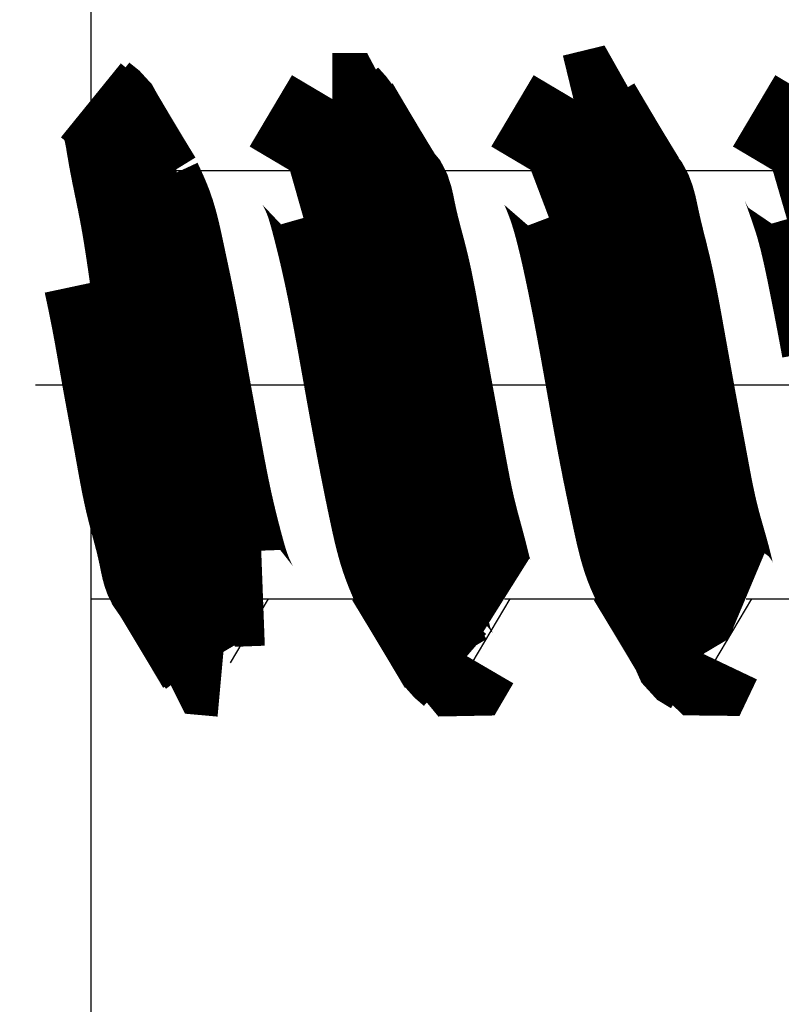
# Model space of a CAD drawing. Units: millimetres. Extents: x 0 to 840, y 0 to 1188.
# Drawn here: x 537 to 545, y 337 to 347 of the extents above; entities that cross this region are included whole.
import ezdxf

# ---------------------------------------------------------------- set-up
doc = ezdxf.new("R2010")
doc.units = ezdxf.units.MM
doc.linetypes.add('DASH_CENTER', pattern=[14, 11, -1, 1, -1])
doc.layers.add('1', color=7, linetype='Continuous')
doc.layers.add('LAYER0016', color=7, linetype='Continuous')
doc.styles.add('CONVERTER_12', font='txt.shx', dxfattribs={"width": 0.9})
doc.dimstyles.new('ME10_DIM_10', dxfattribs={"dimtxt": 14, "dimasz": 14, "dimexe": 4, "dimexo": 0, "dimgap": 4, "dimtad": 1, "dimdsep": 46, "dimtxsty": 'CONVERTER_12', "dimsah": 1, "dimcen": 0.09, "dimclrd": 2, "dimclre": 2, "dimclrt": 7, "dimadec": 0, "dimazin": 0, "dimtfac": 1, "dimtdec": 4, "dimtix": 1, "dimtmove": 0, "dimatfit": 3, "dimfxl": 1, "dimtolj": 1, "dimtzin": 0, "dimarcsym": 0})

# ---------------------------------------------------------------- blocks, each defined once
blk = doc.blocks.new('DC_GROUP_2', base_point=(463.7586293493923, 584.4339842914999))
at = {"layer": 'LAYER0016', "color": 7, "linetype": 'Continuous'}
for p, q in [((537.9285731205664, 341.9944954201931), (537.9285731205664, 358.0776167199931)), ((537.9285731205664, 328.8776141688934), (537.9285731205664, 341.9944954201931))]:
    blk.add_line(p, q, dxfattribs=at)
blk = doc.blocks.new('DC_GROUP_3', base_point=(463.7586293493923, 584.4339842914999))
at = {"layer": 'LAYER0016', "color": 7, "linetype": 'Continuous'}
for p, q in [((543.1022451111667, 346.4511198089924), (543.1307584830665, 346.4739483878923)), ((540.0379870870665, 345.7276088283927), (538.5233678707664, 345.7276088283927)), ((542.5777372756665, 345.7276088283927), (541.0633676537664, 345.7276088283927)), ((545.117396194667, 345.7276088283927), (543.6033674367663, 345.7276088283927)), ((537.9285731205664, 341.2276071593926), (538.7057673969666, 341.2276071593926)), ((539.3912804165666, 340.5547005221927), (539.7930995413662, 341.2276071593926)), ((539.733934480867, 341.2276071593926), (541.2457671799666, 341.2276071593926)), ((541.9312801995666, 340.5547005221927), (542.3330993243662, 341.2276071593926)), ((542.273906324167, 341.2276071593926), (543.7857669630666, 341.2276071593926)), ((544.4712799825666, 340.5547005221927), (544.8730991074663, 341.2276071593926)), ((544.8135969081668, 341.2276071593926), (546.3257667460666, 341.2276071593926))]:
    blk.add_line(p, q, dxfattribs=at)
at = {"layer": 'LAYER0016', "color": 7, "linetype": 'Continuous', "const_width": 1}
for points in [[(538.0155400225422, 346.475393800539), (538.0922381602068, 346.4138135837086), (538.1565386026296, 346.343850145505), (538.2018689781817, 346.2611559963045), (538.2323729473283, 346.1688076170506), (538.2533458761327, 346.0706793799493), (538.2700831306556, 345.9706456572096), (538.2871346669763, 345.8720135478727), (538.3053077438617, 345.7752418771418), (538.3242374791589, 345.6798974455498), (538.3435585842171, 345.58554674428), (538.3629057703838, 345.4917562645117), (538.3819137490091, 345.3980924974278), (538.4002177373804, 345.3041225010968), (538.4175815661929, 345.2095574408397), (538.4340672915578, 345.1144426341036), (538.4497791282483, 345.0188706357878), (538.4648212910397, 344.9229340007871), (538.4792979947051, 344.8267252839971), (538.4933134540197, 344.7303370403135), (538.5069718837567, 344.6338618246348), (538.5203774986894, 344.5373921918556), (538.5336327944806, 344.4410182719205), (538.5467994645733, 344.3447726398219), (538.5598976861438, 344.2486293083805), (538.5729457744392, 344.1525596640015), (538.5859620447018, 344.0565350930904), (538.5989648121749, 343.9605269820552), (538.6119723921047, 343.8645067172986), (538.6250030997335, 343.7684456852278), (538.6380752503064, 343.6723152722491), (538.6512071590669, 343.5760868647669), (538.6644128281623, 343.4797413668186), (538.6776820930454, 343.383313010648), (538.6909963772096, 343.2868545910126), (538.7043370956117, 343.1904189215077), (538.7176856632113, 343.0940588157248), (538.7310234949664, 342.9978270872573), (538.7443320058355, 342.9017765496985), (538.7575926107766, 342.8059600166409), (538.7707867247473, 342.7104303016779), (538.7838957736658, 342.6152401986476), (538.7969307003068, 342.5203892950306), (538.8099961778189, 342.4257082222596), (538.8232154417055, 342.3309941517175), (538.8367117274747, 342.2360442547899), (538.8506082706317, 342.1406557028597), (538.8650283066809, 342.0446256673106), (538.8800950711284, 341.9477513195291), (538.8959317994813, 341.8498298308962), (538.9126607269054, 341.7506614813876), (538.9302765492084, 341.650442884564), (538.9485226873021, 341.5501515006129), (538.9671131870164, 341.4508560739462), (538.9857620941821, 341.3536253489713), (539.00418345463, 341.2595280701019), (539.0220913141911, 341.1696329817453), (539.0391997388433, 341.0850087824795), (539.0558756923465, 341.0052388936222), (539.0748562390463, 340.9245149943101), (539.0994160850378, 340.8358056823929), (539.1328299364159, 340.7320795557191), (539.1783404771559, 340.6067166677351), (539.2362214228324, 340.4912456641343), (539.3014096507331, 340.4853356168699)], [(540.4684499689838, 346.4775395677509), (540.4614937146625, 346.4658240251458), (540.4545374665877, 346.4541084788355), (540.4475812310038, 346.4423929251136), (540.4406250141565, 346.4306773602768), (540.433668822292, 346.4189617806171), (540.4267126616551, 346.4072461824301), (540.419756538492, 346.3955305620095), (540.4128004590475, 346.3838149156529), (540.4058444295688, 346.3720992396504), (540.3988884562996, 346.3603835303004), (540.3919325454863, 346.3486677838957), (540.3849767033753, 346.3369519967312), (540.3780209362112, 346.3252361651005), (540.3710652502396, 346.3135202852993), (540.3641096517067, 346.3018043536215), (540.3571541468573, 346.2900883663626), (540.3501987419377, 346.2783723198165), (540.3432434431934, 346.266656210277), (540.3362882568699, 346.2549400340397), (540.3293331892128, 346.2432237873984), (540.3223782464675, 346.2315074666487), (540.3154234348794, 346.2197910680845), (540.3084687606952, 346.2080745880005), (540.3015142301592, 346.1963580226905), (540.2945598495171, 346.1846413684509), (540.2876056250161, 346.1729246215739), (540.2806515629, 346.161207778355), (540.273697669415, 346.1494908350899), (540.2667439508068, 346.1377737880705), (540.2597904133208, 346.1260566335943), (540.2528370632026, 346.1143393679552), (540.2458839066976, 346.1026219874459), (540.2389309500522, 346.0909044883631), (540.231978199512, 346.0791868669987), (540.2250256613215, 346.0674691196512), (540.2180733417272, 346.0557512426105), (540.2111212469745, 346.0440332321762), (540.204169383308, 346.0323150846373), (540.197217756494, 346.0205967965796), (540.1902663641458, 346.0088783694139), (540.183315197085, 345.997159808587), (540.1763642459255, 345.9854411196686), (540.1694135012795, 345.9737223082286), (540.1624629537591, 345.9620033798349), (540.1555125939794, 345.9502843400571), (540.1485624125517, 345.9385651944633), (540.1416124000898, 345.9268459486259), (540.1346625472061, 345.915126608111), (540.1277128445145, 345.9034071784884), (540.1207632826272, 345.8916876653286), (540.1138138521583, 345.8799680741997), (540.1068645437199, 345.8682484106714), (540.0999153479252, 345.8565286803125), (540.0929662553872, 345.8448088886928), (540.0860172567191, 345.8330890413811), (540.079068342533, 345.8213691439453), (540.0721195034439, 345.809649201957), (540.0651707300631, 345.7979292209841), (540.0582220130036, 345.7862092065955), (540.0512733428795, 345.7744891643617), (540.044324710304, 345.7627690998509), (540.037376105889, 345.7510490186317), (540.0304275202479, 345.7393289262748), (540.0234789439937, 345.7276088283491)], [(540.5732759126922, 346.477554468913), (540.6403075898552, 346.4033963362519), (540.6992647192019, 346.3248011338276), (540.7440491775815, 346.2384464762929), (540.7764039369213, 346.1454322801694), (540.800016223785, 346.0479550028124), (540.818573264738, 345.9482111015716), (540.8357242675174, 345.8483734388258), (540.8535211592389, 345.7496235838792), (540.8718691611393, 345.6518108325283), (540.8905225711942, 345.5546908156377), (540.9092356873789, 345.4580191640673), (540.9277628076679, 345.3615515086815), (540.9458582300367, 345.265043480342), (540.9632824275423, 345.1682564007399), (540.979948646238, 345.0710923840563), (540.9959291250152, 344.9736000690366), (541.0113035224358, 344.8758349322454), (541.0261514970643, 344.7778524502494), (541.0405527074645, 344.6797080996123), (541.0545868121999, 344.5814573569016), (541.0683334698333, 344.4831556986803), (541.0818723389284, 344.3848586015149), (541.0952786564885, 344.2866160810611), (541.1085931113857, 344.188435483826), (541.1218401446504, 344.0903040891938), (541.1350441028162, 343.9922090598432), (541.1482293324179, 343.8941375584484), (541.1614201799894, 343.7960767476873), (541.1746409920643, 343.6980137902367), (541.1879161151774, 343.5999358487718), (541.2012698958633, 343.5018300859695), (541.2147264513042, 343.4036838110726), (541.2282913824029, 343.3054961660803), (541.2419384591476, 343.2072866344145), (541.2556383116853, 343.1090767060016), (541.2693615701601, 343.0108878707681), (541.283078864717, 342.9127416186386), (541.2967608255021, 342.8146594395414), (541.3103780826605, 342.7166628234029), (541.3239012663371, 342.6187732601477), (541.337301006678, 342.5210122397032), (541.3505635959864, 342.423394355131), (541.3638089928481, 342.3258753392558), (541.3772248713876, 342.2283811062255), (541.3909994331107, 342.1308373379509), (541.4053208795249, 342.0331697163385), (541.4203774121397, 341.9353039233022), (541.4363572324619, 341.8371656407501), (541.453448541999, 341.7386805505914), (541.4718367780506, 341.6397762616164), (541.4914527883411, 341.5405578523271), (541.5117709892493, 341.4414485711179), (541.5322182994514, 341.3429047761649), (541.5522216376212, 341.2453828256414), (541.571207922435, 341.1493390777216), (541.5886040725682, 341.0552298905789), (541.6039915300798, 340.9634392764776), (541.6202718460954, 340.8727968142923), (541.6435416970317, 340.7806361653404), (541.6800272743913, 340.6842303536016), (541.7359090437749, 340.5809821006108), (541.8086593286898, 340.4929940170262), (541.8771682921679, 340.494288270985), (541.9333235213062, 340.5902397916736)], [(543.0084497520229, 346.4775395677509), (543.0014934977016, 346.4658240251458), (542.9945372496268, 346.4541084788355), (542.9875810140429, 346.4423929251136), (542.9806247971956, 346.4306773602768), (542.9736686053311, 346.4189617806171), (542.9667124446942, 346.4072461824301), (542.9597563215311, 346.3955305620095), (542.9528002420866, 346.3838149156529), (542.9458442126079, 346.3720992396504), (542.9388882393387, 346.3603835303004), (542.9319323285254, 346.3486677838957), (542.9249764864144, 346.3369519967312), (542.9180207192503, 346.3252361651005), (542.9110650332786, 346.3135202852993), (542.9041094347458, 346.3018043536215), (542.8971539298964, 346.2900883663626), (542.8901985249768, 346.2783723198165), (542.8832432262325, 346.266656210277), (542.876288039909, 346.2549400340397), (542.8693329722519, 346.2432237873984), (542.8623780295065, 346.2315074666487), (542.8554232179185, 346.2197910680845), (542.8484685437343, 346.2080745880005), (542.8415140131983, 346.1963580226905), (542.8345596325562, 346.1846413684509), (542.8276054080552, 346.1729246215739), (542.820651345939, 346.161207778355), (542.8136974524541, 346.1494908350899), (542.8067437338459, 346.1377737880705), (542.7997901963599, 346.1260566335943), (542.7928368462417, 346.1143393679552), (542.7858836897367, 346.1026219874459), (542.7789307330913, 346.0909044883631), (542.7719779825511, 346.0791868669987), (542.7650254443606, 346.0674691196512), (542.7580731247663, 346.0557512426105), (542.7511210300136, 346.0440332321762), (542.7441691663471, 346.0323150846373), (542.737217539533, 346.0205967965796), (542.7302661471849, 346.0088783694139), (542.7233149801241, 345.997159808587), (542.7163640289646, 345.9854411196686), (542.7094132843185, 345.9737223082286), (542.7024627367982, 345.9620033798349), (542.6955123770185, 345.9502843400571), (542.6885621955907, 345.9385651944633), (542.6816121831289, 345.9268459486259), (542.6746623302452, 345.915126608111), (542.6677126275536, 345.9034071784884), (542.6607630656663, 345.8916876653286), (542.6538136351974, 345.8799680741997), (542.646864326759, 345.8682484106714), (542.6399151309643, 345.8565286803125), (542.6329660384263, 345.8448088886928), (542.6260170397582, 345.8330890413811), (542.6190681255721, 345.8213691439453), (542.612119286483, 345.809649201957), (542.6051705131022, 345.7979292209841), (542.5982217960427, 345.7862092065955), (542.5912731259186, 345.7744891643617), (542.584324493343, 345.7627690998509), (542.5773758889281, 345.7510490186317), (542.570427303287, 345.7393289262748), (542.5634787270328, 345.7276088283491)], [(543.004070673277, 346.4525801227521), (543.0737821841785, 346.4695412197918), (543.126312645777, 346.376435903275), (543.1669913807991, 346.2479598249786), (543.2002179975689, 346.1356245509453), (543.2277081143739, 346.0394582452957), (543.2508784122847, 345.9537549581294), (543.2711455723702, 345.8728087395487), (543.2899247333953, 345.7909208022295), (543.308239405661, 345.7042111093344), (543.3262052085747, 345.6130159340094), (543.3438094504809, 345.5182674351138), (543.3610394397256, 345.4208977715091), (543.377882484654, 345.3218391020557), (543.3943258936106, 345.2220235856159), (543.4103569749414, 345.1223833810484), (543.425967266965, 345.0237455810886), (543.4411769819453, 344.926225061304), (543.4560182366613, 344.829641007181), (543.4705231864918, 344.7338116454559), (543.484723986815, 344.6385552028689), (543.4986527930114, 344.5436899061581), (543.5123417604582, 344.4490339820607), (543.5258230445343, 344.3544056573167), (543.5391288006185, 344.2596231586624), (543.5522908172261, 344.1645226183048), (543.5653378672841, 344.0690873498054), (543.5782972431616, 343.9733729280808), (543.5911962269893, 343.8774354277659), (543.604062100897, 343.7813309234991), (543.6169221470163, 343.685115489918), (543.6298036474764, 343.58884520166), (543.6427338844096, 343.4925761333618), (543.655740139945, 343.396364359661), (543.6688496962133, 343.3002659551951), (543.6820807766935, 343.2043203492888), (543.6954148986306, 343.1084995234071), (543.708824283276, 343.0127583775832), (543.7222811518786, 342.917051811851), (543.7357577256898, 342.8213347262429), (543.7492262259584, 342.7255620207918), (543.7626588739349, 342.6296885955301), (543.77602789087, 342.5336693504898), (543.7893054980123, 342.4374591857052), (543.8024654869978, 342.3410144276634), (543.8155679878337, 342.2443698281761), (543.8288026080372, 342.1476777497303), (543.8423695999654, 342.0511002240421), (543.8564692159771, 341.9547992828241), (543.8713017084265, 341.8589369577878), (543.8870673296733, 341.7636752806477), (543.9039663320727, 341.669176283119), (543.9221989679836, 341.5756019969115), (543.9418723423805, 341.4830130826324), (543.9625366768732, 341.3908641518021), (543.9835361372043, 341.2983855679624), (544.0042145562111, 341.2048073323624), (544.0239157667356, 341.1093594462529), (544.0419836016154, 341.0112719108813), (544.0577925986863, 340.9098018976376), (544.0735964617252, 340.8067542850306), (544.0968393759285, 340.7085268881222), (544.1355094463115, 340.6219988239957), (544.1975266569298, 340.5539932888544), (544.2810871490738, 340.5033511207523)], [(545.548449535062, 346.4775395677509), (545.5414932807407, 346.4658240251458), (545.5345370326659, 346.4541084788355), (545.527580797082, 346.4423929251136), (545.5206245802347, 346.4306773602768), (545.5136683883702, 346.4189617806171), (545.5067122277333, 346.4072461824301), (545.4997561045702, 346.3955305620095), (545.4928000251257, 346.3838149156529), (545.485843995647, 346.3720992396504), (545.4788880223778, 346.3603835303004), (545.4719321115645, 346.3486677838957), (545.4649762694535, 346.3369519967312), (545.4580205022894, 346.3252361651005), (545.4510648163177, 346.3135202852993), (545.4441092177849, 346.3018043536215), (545.4371537129355, 346.2900883663626), (545.4301983080159, 346.2783723198165), (545.4232430092716, 346.266656210277), (545.4162878229481, 346.2549400340397), (545.409332755291, 346.2432237873984), (545.4023778125456, 346.2315074666487), (545.3954230009576, 346.2197910680845), (545.3884683267734, 346.2080745880005), (545.3815137962374, 346.1963580226905), (545.3745594155953, 346.1846413684509), (545.3676051910943, 346.1729246215739), (545.3606511289781, 346.161207778355), (545.3536972354932, 346.1494908350899), (545.346743516885, 346.1377737880705), (545.339789979399, 346.1260566335943), (545.3328366292808, 346.1143393679552), (545.3258834727758, 346.1026219874459), (545.3189305161304, 346.0909044883631), (545.3119777655902, 346.0791868669987), (545.3050252273997, 346.0674691196512), (545.2980729078054, 346.0557512426105), (545.2911208130527, 346.0440332321762), (545.2841689493862, 346.0323150846373), (545.2772173225721, 346.0205967965796), (545.270265930224, 346.0088783694139), (545.2633147631632, 345.997159808587), (545.2563638120037, 345.9854411196686), (545.2494130673576, 345.9737223082286), (545.2424625198373, 345.9620033798349), (545.2355121600576, 345.9502843400571), (545.2285619786298, 345.9385651944633), (545.221611966168, 345.9268459486259), (545.2146621132842, 345.915126608111), (545.2077124105926, 345.9034071784884), (545.2007628487054, 345.8916876653286), (545.1938134182365, 345.8799680741997), (545.1868641097981, 345.8682484106714), (545.1799149140033, 345.8565286803125), (545.1729658214654, 345.8448088886928), (545.1660168227972, 345.8330890413811), (545.1590679086112, 345.8213691439453), (545.1521190695221, 345.809649201957), (545.1451702961413, 345.7979292209841), (545.1382215790818, 345.7862092065955), (545.1312729089577, 345.7744891643617), (545.1243242763821, 345.7627690998509), (545.1173756719672, 345.7510490186317), (545.1104270863261, 345.7393289262748), (545.1034785100719, 345.7276088283491)], [(545.5437333175441, 346.4433563039731), (545.6236114177145, 346.4608570398416), (545.6747456425564, 346.3856653340438), (545.7080567371568, 346.263664760819)], [(537.9242145308754, 346.4676899002018), (537.9986209481403, 346.4073943997757), (538.0604732757711, 346.3386103032119), (538.1039563322811, 346.2575098536438), (538.1332853296062, 346.1672026274448), (538.1534915735001, 346.0713626369563), (538.1696063697173, 345.973663894518), (538.1860232822837, 345.8772967328234), (538.2036039472378, 345.7827727800134), (538.2219941679368, 345.6896815456141), (538.2408386250654, 345.5976116876857), (538.2597819993061, 345.5061518642908), (538.2784689713426, 345.4148907334877), (538.2965442218583, 345.32341695334), (538.3137241448612, 345.231397145348), (538.3300279576088, 345.138827146576), (538.3455547954491, 345.0457896773744), (538.360403794175, 344.9523674585801), (538.3746740895804, 344.8586432110253), (538.388464817458, 344.7646996555479), (538.4018751136027, 344.6706195129821), (538.4150041138064, 344.5764855041618), (538.4279509498665, 344.4823803453148), (538.4407983996298, 344.388367897933), (538.453575635519, 344.2944502209396), (538.4663008635989, 344.2006167299644), (538.4789922899326, 344.1068568406356), (538.4916681205814, 344.0131599685794), (538.50434656161, 343.9195155294258), (538.5170458190805, 343.8259129388), (538.5297840990561, 343.732341612332), (538.5425796075988, 343.6387909656498), (538.5554504796673, 343.5452504159687), (538.5684024642469, 343.4517096572856), (538.5814148918253, 343.3581589739481), (538.5944636995, 343.2645887261308), (538.6075248243678, 343.170989274013), (538.6205742035236, 343.0773509777694), (538.6335877740667, 342.9836641975774), (538.646541473091, 342.8899192936126), (538.6594112376952, 342.7961066260525), (538.6721730049758, 342.7022165550745), (538.6848028141685, 342.6082394856951), (538.697319424683, 342.5141845778855), (538.7098502336758, 342.4201086856222), (538.7225396524882, 342.3260761324193), (538.7355320924607, 342.2321512417996), (538.7489719649338, 342.1383983372791), (538.7630036812498, 342.044881742376), (538.777771652748, 341.9516657806091), (538.79342029077, 341.8588147754965), (538.8100939265578, 341.7663930022175), (538.8278144535307, 341.6743908445626), (538.8462345594926, 341.5825758702488), (538.8649376172098, 341.4906738152788), (538.883506999452, 341.3984104156536), (538.9015260789884, 341.3055114073761), (538.9185782285867, 341.2117025264481), (538.9342468210143, 341.1167095088706), (538.9483701271438, 341.0204005609751), (538.9634380699763, 340.9241259783842), (538.9835141371641, 340.8301155700185), (539.0126825151456, 340.740610713988), (539.0550273903564, 340.6578527883951), (539.1122300961515, 340.5828190134)], [(538.5979966112873, 345.6044507310819), (538.5904695019317, 345.6166747317295), (538.5829439322888, 345.628899666058), (538.5754214420713, 345.6411264677438), (538.5679035709909, 345.6533560704659), (538.5603918548759, 345.6655894055496), (538.552887315127, 345.677827092368), (538.5453899492359, 345.6900691294015), (538.5378996335157, 345.7023154416468), (538.5304162442799, 345.7145659540986), (538.5229396578388, 345.7268205917555), (538.5154697505077, 345.7390792796116), (538.5080063985988, 345.7513419426643), (538.5005494784245, 345.7636085059096), (538.4930988662973, 345.775878894344), (538.4856544385302, 345.7881530329635), (538.4782160714367, 345.8004308467646), (538.470783641329, 345.8127122607441), (538.4633570245196, 345.8249971998969), (538.4559360973217, 345.8372855892205), (538.4485207360485, 345.8495773537109), (538.4411108170116, 345.8618724183637), (538.433706216525, 345.8741707081765), (538.4263068109012, 345.8864721481443), (538.4189124764525, 345.8987766632647), (538.4115230894922, 345.9110841785334), (538.4041385263336, 345.9233946189463), (538.396758663288, 345.9357079095), (538.3893833766688, 345.9480239751904), (538.3820125427901, 345.9603427410159), (538.3746460379625, 345.9726641319687), (538.3672837385002, 345.9849880730483), (538.3599255207155, 345.9973144892504), (538.3525712609216, 346.0096433055717), (538.345220835432, 346.021974447008), (538.337874120557, 346.0343078385533), (538.3305309926118, 346.0466434052089), (538.3231913279078, 346.058981071966), (538.3158550027592, 346.0713207638239), (538.3085218934775, 346.0836624057786), (538.3011918763759, 346.0960059228257), (538.2938648277677, 346.1083512399612), (538.2865406239644, 346.1206982821816), (538.27921914128, 346.1330469744846), (538.271900256027, 346.145397241866), (538.2645838445187, 346.1577490093198), (538.2572697830665, 346.1701022018444), (538.2499579479836, 346.1824567444357), (538.2426482155843, 346.1948125620904), (538.2353404621799, 346.2071695798052), (538.2280345640829, 346.2195277225749), (538.2207303976074, 346.2318869153953), (538.2134278390658, 346.244247083265), (538.2061267647705, 346.2566081511789), (538.1988270510346, 346.2689700441335), (538.1915285741698, 346.2813326871258), (538.1842312104909, 346.2936960051504), (538.1769348363096, 346.306059923206), (538.1696393279381, 346.3184243662856), (538.1623445616906, 346.3307892593887), (538.1550504138786, 346.3431545275109), (538.1477567608154, 346.3555200956464), (538.1404634788141, 346.3678858887936), (538.1331704441864, 346.3802518319483), (538.1258775332471, 346.3926178501081)], [(540.4625081309578, 346.4655441329899), (540.5276884787454, 346.4654475115196), (540.5882712020148, 346.3515707097024), (540.635829780621, 346.2296685285667), (540.670223878562, 346.1282953531029), (540.695059086438, 346.0407211865606), (540.7139591356545, 345.960045156655), (540.7305472535772, 345.8793674298997), (540.7476071605388, 345.7935183452667), (540.7653693177581, 345.7025903520209), (540.7835805568584, 345.6076726303347), (540.801987709463, 345.5098543603838), (540.8203376071951, 345.410224722342), (540.8383770816763, 345.3098728963826), (540.8558529735701, 345.2098880275628), (540.8725771463869, 345.111106642936), (540.8885823562387, 345.0135070874214), (540.9039482223561, 344.9168856396711), (540.9187543639719, 344.8210385783325), (540.9330804003157, 344.7257621820556), (540.9470059506202, 344.6308527294898), (540.9606106341162, 344.5361064992833), (540.9739740700352, 344.4413197700881), (540.987175818198, 344.3462890843623), (541.0002794473603, 344.2508819922216), (541.013311015673, 344.1551326080628), (541.0262912091503, 344.0590989010327), (541.0392407138052, 343.9628388402828), (541.05218021565, 343.8664103949589), (541.0651304006997, 343.7698715342106), (541.0781119549674, 343.6732802271865), (541.0911455644655, 343.5766944430363), (541.1042519152079, 343.4801721509068), (541.1174507470396, 343.3837693503749), (541.1307408506618, 343.2874984326102), (541.1441005094275, 343.1913291000449), (541.1575071488969, 343.0952292694976), (541.1709381946284, 342.999166857787), (541.1843710721832, 342.9031097817308), (541.1977832071188, 342.8070259581484), (541.2111520249964, 342.7108833038585), (541.2244549513744, 342.6146497356788), (541.237669411812, 342.5182931704287), (541.2507870773707, 342.4217915287011), (541.2639111228291, 342.325201033573), (541.277197241604, 342.228614788861), (541.2908014344703, 342.1321261142205), (541.304879702202, 342.0358283293101), (541.3195880455751, 341.9398147537843), (541.3350824653662, 341.8441787073036), (541.3515189623495, 341.7490135095216), (541.3690532748233, 341.6544122624439), (541.3876980449995, 341.5603494079526), (541.4070863475072, 341.4664846376556), (541.4267890301198, 341.3724260425454), (541.4463769406129, 341.2777817136168), (541.4654209267619, 341.1821597418614), (541.4834918363413, 341.0851682182749), (541.5001734086254, 340.9864242085598), (541.5167481703193, 340.8867274280394), (541.5378754341627, 340.7892284186548), (541.568613521832, 340.6973555015159), (541.6140207550015, 340.6145369977369), (541.6774998902674, 340.543128400451), (541.7520359942218, 340.478734402461)], [(541.1320154407522, 345.6141811893406), (541.1245819869646, 345.6262532676394), (541.1171503461183, 345.6383264453873), (541.1097223311535, 345.6504018220378), (541.1022997550117, 345.662480497039), (541.0948841208437, 345.6745633819721), (541.087475642652, 345.6866506066156), (541.0800741991479, 345.6987420974176), (541.0726796690442, 345.710837780822), (541.0652919310542, 345.722937583276), (541.0579108638876, 345.7350414312225), (541.0505363462598, 345.7471492511097), (541.0431682568806, 345.7592609693813), (541.0358064744632, 345.7713765124847), (541.0284508777204, 345.7834958068645), (541.0211013453645, 345.7956187789653), (541.0137577561063, 345.8077453552344), (541.0064199886592, 345.8198754621164), (540.9990879217357, 345.832009026057), (540.9917614340475, 345.8441459735016), (540.984440404307, 345.8562862308957), (540.9771247112267, 345.8684297246857), (540.9698142335183, 345.8805763813155), (540.9625088498942, 345.8927261272331), (540.955208439068, 345.9048788888815), (540.9479128797502, 345.9170345927089), (540.9406220506535, 345.929193165158), (540.9333358304912, 345.9413545326763), (540.926054097974, 345.9535186217083), (540.9187767318153, 345.9656853587005), (540.9115036107278, 345.9778546700984), (540.904234613422, 345.9900264823466), (540.8969696186114, 346.0022007218915), (540.8897085050085, 346.0143773151788), (540.8824511513249, 346.0265561886538), (540.875197436274, 346.0387372687621), (540.8679472385656, 346.0509204819475), (540.8607004369151, 346.0631057546591), (540.853456910032, 346.0752930133388), (540.8462165366309, 346.0874821844348), (540.8389791954223, 346.0996731943917), (540.8317447651198, 346.111865969656), (540.8245131244339, 346.1240604366706), (540.8172841520791, 346.1362565218844), (540.810057726766, 346.1484541517405), (540.802833727208, 346.160653252686), (540.795612032116, 346.1728537511656), (540.7883925202041, 346.1850555736248), (540.7811750701821, 346.1972586465101), (540.7739595607654, 346.2094628962661), (540.7667458706637, 346.2216682493374), (540.7595338785904, 346.2338746321723), (540.7523234632572, 346.2460819712144), (540.7451145033774, 346.2582901929111), (540.7379068776618, 346.2704992237043), (540.7307004648246, 346.2827089900441), (540.7234951435757, 346.2949194183723), (540.7162907926295, 346.3071304351363), (540.7090872906974, 346.3193419667816), (540.7018845164912, 346.3315539397538), (540.6946823487242, 346.3437662804975), (540.6874806661071, 346.3559789154599), (540.6802793473544, 346.3681917710849), (540.6730782711766, 346.3804047738188), (540.6658773162862, 346.3926178501081)], [(543.6781545022031, 345.6041974113407), (543.6706245352307, 345.6164251167313), (543.6630961062092, 345.6286537547624), (543.6555707530888, 345.640884258077), (543.6480500138196, 345.6531175593138), (543.6405354233293, 345.6653545892825), (543.6330280233806, 345.6775959797253), (543.6255278204198, 345.689841734554), (543.618034690362, 345.7020917785178), (543.6105485091211, 345.7143460363716), (543.6030691526112, 345.7266044328655), (543.5955964967452, 345.7388668927517), (543.5881304174391, 345.751133340784), (543.5806707906049, 345.7634037017117), (543.5732174921577, 345.7756779002887), (543.5657703980114, 345.787955861266), (543.55832938408, 345.8002375093959), (543.5508943262766, 345.8125227694311), (543.5434651005171, 345.8248115661229), (543.5360415827136, 345.8371038242224), (543.52862364878, 345.8493994684834), (543.5212111746314, 345.8616984236571), (543.5138040361817, 345.8740006144947), (543.5064021093449, 345.886305965749), (543.4990052700341, 345.8986144021721), (543.4916133941642, 345.9109258485144), (543.4842263576493, 345.9232402295313), (543.4768440364023, 345.9355574699714), (543.4694663063374, 345.9478774945885), (543.4620930433703, 345.9602002281338), (543.4547241234122, 345.9725255953601), (543.44735942238, 345.9848535210188), (543.4399988161849, 345.9971839298617), (543.4326421807436, 346.0095167466409), (543.4252893919684, 346.0218518961085), (543.4179403257731, 346.0341893030166), (543.4105948580727, 346.046528892118), (543.4032528647804, 346.0588705881621), (543.39591422181, 346.0712143159037), (543.3885788050766, 346.083560000093), (543.381246490494, 346.095907565483), (543.3739171539746, 346.1082569368248), (543.366590671435, 346.1206080388713), (543.3592669187865, 346.1329607963746), (543.3519457719449, 346.1453151340859), (543.3446271068233, 346.157670976758), (543.3373107993357, 346.1700282491404), (543.329996725397, 346.1823868759886), (543.3226847609203, 346.194746782053), (543.3153747818196, 346.2071078920856), (543.3080666640099, 346.2194701308374), (543.3007602834032, 346.2318334230624), (543.2934555159154, 346.2441976935118), (543.2861522374596, 346.2565628669365), (543.2788503239508, 346.2689288680897), (543.271549651301, 346.2812956217233), (543.2642500954253, 346.2936630525885), (543.2569515322384, 346.3060310854391), (543.2496538376536, 346.3183996450237), (543.2423568875847, 346.3307686560977), (543.2350605579459, 346.3431380434115), (543.227764724651, 346.355507731718), (543.2204692636142, 346.3678776457675), (543.2131740507493, 346.3802477103138), (543.2058789619705, 346.3926178501081)], [(543.207795623829, 346.356095104022), (543.2603325787886, 346.2750991710584), (543.3013917675016, 346.1887974712411), (543.3314986838532, 346.0975119721009), (543.3536576749348, 346.0027268527122), (543.3708730878398, 345.9059262921476), (543.3861492696578, 345.8085944694797), (543.401982412056, 345.7119567884804), (543.4186948543229, 345.6161316307955), (543.4360277458227, 345.5209414103613), (543.4537222298159, 345.4262085380053), (543.4715194495657, 345.3317554245571), (543.4891605483335, 345.2374044808441), (543.5063866693818, 345.142978117696), (543.5229511639382, 345.0483066327345), (543.5387900815485, 344.953338353411), (543.5539801291361, 344.8581124770092), (543.5686016327381, 344.7626705388923), (543.5827349183901, 344.6670540744256), (543.5964603121274, 344.5713046189724), (543.6098581399865, 344.4754637078979), (543.6230087280028, 344.3795728765629), (543.6359924022127, 344.2836736603333), (543.648888029421, 344.1878064724754), (543.6617435070484, 344.0919879118767), (543.6745771386113, 343.9962118207443), (543.6874060436749, 343.9004711308655), (543.7002473417988, 343.8047587740277), (543.7131181525465, 343.7090676820164), (543.7260355954804, 343.6133907866208), (543.7390167901622, 343.5177210196264), (543.752078856156, 343.4220513128205), (543.7652389130217, 343.3263745979896), (543.7785110427994, 343.2306846443291), (543.7918802085269, 343.1349832487588), (543.8053151621716, 343.0392766773878), (543.8187844807753, 342.9435712445468), (543.8322567413752, 342.8478732645674), (543.8457005210121, 342.7521890517821), (543.8590843967249, 342.6565249205198), (543.8723769455537, 342.5608871851148), (543.8855467445374, 342.4652821598968), (543.8985623753688, 342.3697161589728), (543.9114424039299, 342.2741930647046), (543.9243788550284, 342.178708320642), (543.9376013554493, 342.0832555409891), (543.95133953198, 341.9878283399496), (543.9658230114073, 341.8924203317285), (543.9812814205188, 341.7970251305308), (543.9979443860993, 341.7016363505584), (544.0160415349364, 341.606247606019), (544.0357735552725, 341.5108558071663), (544.0568054635569, 341.4155188763773), (544.0783301584142, 341.3203485094612), (544.0995243743091, 341.2254582432927), (544.1195648457015, 341.130961614753), (544.1376283070558, 341.0369721607178), (544.152891492834, 340.9436034180656), (544.1659377877522, 340.850958240678), (544.1840450844284, 340.759088640076), (544.2164806869778, 340.6680315189253), (544.2725122245347, 340.5778237774241), (544.3546703710508, 340.4987993691414), (544.4282108530897, 340.4979268874515), (544.4736883827945, 340.5935627506199)], [(540.0220949986478, 345.7123500392856), (540.0777811765129, 345.7282139363299), (540.1322252664086, 345.6706119782105), (540.1793783086187, 345.5884048034379), (540.2161291938737, 345.5136204798966), (540.2444257342886, 345.4463303655377), (540.2666964650907, 345.3835691375837), (540.2853699215066, 345.3223714732606), (540.3028491056639, 345.2598069964408), (540.3204917930716, 345.1943759119961), (540.3382667175183, 345.126479578724), (540.3560465686915, 345.0566508090835), (540.373704036283, 344.9854224155317), (540.3911118099804, 344.9133272105248), (540.4081425794739, 344.8408980065217), (540.4246691830531, 344.7686671043778), (540.440612474682, 344.6970014957753), (540.4560099763448, 344.6258665057796), (540.470916588687, 344.5551676279176), (540.4853872123504, 344.4848103557199), (540.4994767479775, 344.4147001827134), (540.513240096212, 344.3447426024297), (540.5267321576976, 344.2748431083958), (540.5400078330758, 344.2049071941394), (540.5531220156872, 344.1348403759778), (540.5661208548145, 344.0645754459213), (540.5790248084386, 343.9941253359568), (540.5918496400518, 343.9235176217846), (540.6046111131454, 343.8527798791049), (540.6173249912126, 343.781939683616), (540.6300070377456, 343.7110246110181), (540.6426730162375, 343.6400622370095), (540.6553386901805, 343.5690801372923), (540.6680198230661, 343.4981058875649), (540.6807321627903, 343.427166995247), (540.6934892975269, 343.3562815131638), (540.7063004657621, 343.2854484525553), (540.7191743838684, 343.2146645390151), (540.7321197682213, 343.143926498132), (540.7451453351923, 343.0732310554988), (540.7582598011568, 343.0025749367071), (540.7714718824882, 342.9319548673495), (540.7847902955591, 342.8613675730178), (540.7982237567448, 342.7908097793027), (540.8117809832129, 342.7202782095576), (540.8254707475753, 342.6497694310622), (540.8393019131254, 342.5792797558154), (540.8532833515419, 342.5088054722185), (540.8674239345019, 342.4383428686726), (540.8817325336831, 342.3678882335755), (540.8962180207627, 342.2974378553301), (540.9108892674194, 342.2269880223341), (540.9257551453302, 342.1565350229896), (540.9408299287525, 342.0860773596016), (540.9562631820736, 342.0156689746048), (540.9723461875001, 341.9454218845369), (540.9893769162263, 341.8754508469986), (541.0076533394458, 341.8058706195927), (541.0274734283539, 341.7367959599171), (541.0491351541441, 341.6683416255721), (541.0729280377282, 341.6006193267861), (541.098802130452, 341.5336183529992), (541.1262600504033, 341.4671666385914), (541.1547738551726, 341.4010810971033), (541.1838156023523, 341.3351786420765)], [(542.5615602025291, 345.7031411216678), (542.6215842493502, 345.7259051070507), (542.6723280406804, 345.6817875250101), (542.7145604125735, 345.6016959825049), (542.7496853924658, 345.5201373975708), (542.7789875295166, 345.4473646477884), (542.803688467684, 345.380860879792), (542.8250092882099, 345.317995009754), (542.8441710723373, 345.2561359538524), (542.86237036901, 345.1927144164777), (542.8802187102619, 345.1266345533225), (542.897730831929, 345.0583036392593), (542.9148945813986, 344.9881966716869), (542.9316978060542, 344.9167886479993), (542.9481283532832, 344.8445545655989), (542.964174070471, 344.7719694218806), (542.979822805004, 344.6995082142414), (542.9950695662383, 344.6275567283476), (543.0099394346489, 344.5561261746618), (543.0244653818008, 344.4851294697958), (543.038680379289, 344.4144795299674), (543.05261739871, 344.3440892713945), (543.066309411659, 344.2738716102915), (543.0797893897325, 344.2037394628771), (543.0930903045255, 344.1336057453666), (543.1062451276348, 344.0633833739787), (543.1192853648954, 343.9929939138185), (543.1322307674545, 343.9224282898615), (543.1450954343363, 343.8517107780911), (543.157893428569, 343.7808658668921), (543.1706388131788, 343.7099180446487), (543.183345651194, 343.6388917997458), (543.1960280056419, 343.5678116205665), (543.2086999395488, 343.4967019954968), (543.2213755159428, 343.4255874129206), (543.2340687978513, 343.354492361221), (543.246794272256, 343.2834387957503), (543.2595690484068, 343.2124330044373), (543.2724112369724, 343.1414752919475), (543.2853389506217, 343.0705659510079), (543.2983703020245, 342.9997052743468), (543.3115234038478, 342.928893554694), (543.3248163687604, 342.858131084776), (543.3382673094302, 342.7874181573227), (543.351894338527, 342.7167550650604), (543.3657155678375, 342.6461421003126), (543.3797435973165, 342.575577000551), (543.3939724541842, 342.5050488944128), (543.4083922578084, 342.4345450991671), (543.422993127555, 342.3640529320821), (543.4377651827926, 342.2935597104263), (543.4526985428893, 342.2230527514696), (543.4677833272099, 342.1525193724785), (543.4830096551241, 342.0819468907223), (543.4983736554914, 342.0113252054719), (543.5140661262421, 341.9407278563006), (543.5305102723123, 341.8703282373383), (543.5481429300771, 341.8003055995134), (543.5674009359127, 341.7308391937524), (543.5887211261952, 341.6621082709846), (543.6125403373007, 341.5942920821374), (543.6392274402697, 341.5275435960314), (543.668410463024, 341.4617292983869), (543.6992618638324, 341.3965395067164), (543.7309474536678, 341.3316619680347)], [(545.1012545117637, 345.6984919593754), (545.1674338876974, 345.7177815207417), (545.218376575518, 345.6830821250908), (545.2568123827878, 345.6108602394008), (545.2878557283993, 345.5269235918033), (545.3153479813591, 345.4494629693647), (545.3401573736346, 345.3788802179345), (545.3627284325867, 345.3130420643186), (545.3835056855778, 345.249815235323), (545.4029336599697, 345.1870664577511), (545.4214436123457, 345.122748791274), (545.4392600816645, 345.0561600943458), (545.4564442025048, 344.9876612504561), (545.4730526517169, 344.917642142763), (545.4891421061557, 344.8464926544295), (545.5047692426715, 344.7746026686166), (545.5199907381184, 344.7023620684834), (545.5348632693476, 344.6301607371936), (545.5494409331759, 344.5583539400579), (545.5637565173283, 344.4870110260174), (545.5778323054401, 344.4160604045267), (545.5916905073655, 344.3454294951291), (545.6053533329623, 344.2750457173654), (545.6188429920867, 344.2048364907807), (545.6321816945947, 344.1347292349158), (545.6453916503433, 344.0646513693148), (545.6584950691886, 343.9945303135194), (545.6715140000606, 343.9242944652244), (545.6844642499373, 343.8539101623767)], [(539.7339344808361, 341.2330162809315), (539.6783934482037, 341.2309145717793), (539.6265755076101, 341.297001832558), (539.5826856471676, 341.3822801313529), (539.5484080278411, 341.4580153364807), (539.5217768121265, 341.5251821193617), (539.5005406324453, 341.587079195356), (539.4824481212172, 341.6470052798225), (539.4652686439649, 341.708226266853), (539.4477326581318, 341.772486606252), (539.429917074287, 341.8393992624181), (539.4119993653367, 341.9084180058273), (539.3941570041861, 341.9789966069559), (539.3765674637407, 342.0505888362789), (539.3594082169056, 342.1226484642723), (539.3428567365881, 342.1946292614114), (539.3270553782722, 342.2660669933896), (539.311965255235, 342.3369206060218), (539.2974891806634, 342.4072851692565), (539.2835299400276, 342.4772558177631), (539.269990318795, 342.5469276862089), (539.2567731024355, 342.6163959092648), (539.2437810764186, 342.6857556215975), (539.2309170262115, 342.7551019578789), (539.2180837372844, 342.8245300527744), (539.2051953123328, 342.8941239051085), (539.1922418971135, 342.963892689377), (539.1792449584827, 343.0338147609548), (539.1662260606436, 343.1038683794343), (539.1532067677999, 343.1740318044051), (539.1402086441558, 343.244283295455), (539.1272532539142, 343.3146011121737), (539.1143621612791, 343.3849635141526), (539.1015569304554, 343.4553487609785), (539.0888591256462, 343.5257351122439), (539.076285414817, 343.5961020331936), (539.0638096840639, 343.6664395237524), (539.0513837206117, 343.736743025511), (539.038959126925, 343.8070080255495), (539.02648750547, 343.8772300109533), (539.013920458714, 343.9474044688034), (539.0012095891207, 344.0175268861833), (538.9883064991582, 344.0875927501768), (538.975162791291, 344.1575975478656), (538.9617300679865, 344.2275367663326), (538.9479707474993, 344.2974084242271), (538.9339091275779, 344.3672250238226), (538.9195914752172, 344.4370042095627), (538.9050640835703, 344.5067636320084), (538.8903732457875, 344.5765209417234), (538.8755652550226, 344.6462937892695), (538.8606864044259, 344.7160998252095), (538.8457829871495, 344.7859567001071), (538.8309012963446, 344.8558820645224), (538.8160246666703, 344.9258700309695), (538.8008273815494, 344.9957991681561), (538.7848890490222, 345.0655126488648), (538.7677892526035, 345.1348536367125), (538.7491075758071, 345.203665295315), (538.7284236021469, 345.2717907882854), (538.7053169151359, 345.3390732792407), (538.6795355965887, 345.4054165262917), (538.6515876843896, 345.4709975790713), (538.6221953683107, 345.5360704994221), (538.5920808502933, 345.6008893535557)], [(542.2739063241979, 341.2364882514896), (542.2123037533056, 341.2752004102879), (542.1575784652632, 341.3195356036379), (542.1151451527012, 341.3738879167051), (542.0837216286072, 341.4370243451015), (542.0601101030752, 341.5061022886941), (542.0411126332501, 341.5782790188271), (542.0235512112322, 341.6507301376144), (542.005503417985, 341.7217857974576), (541.9870279982815, 341.7915978881931), (541.9683582770895, 341.8604788311943), (541.9497275793765, 341.9287410478403), (541.9313692301112, 341.9966969595064), (541.9135165542612, 342.0646589875689), (541.8964024888755, 342.1329391148749), (541.8801652698139, 342.2017422678066), (541.8647253667605, 342.2710271955095), (541.849972753801, 342.3407181728956), (541.8357974050223, 342.4107394748774), (541.822089294511, 342.4810153763676), (541.8087383963548, 342.5514701522791), (541.7956346846404, 342.6220280775244), (541.7826681334536, 342.6926134270163), (541.7697292459561, 342.7631508523957), (541.7567508134061, 342.8335951166757), (541.7437380848323, 342.9039525766477), (541.7307034263677, 342.9742346568594), (541.7176592041469, 343.0444527818593), (541.7046177843031, 343.1146183761969), (541.69159153297, 343.184742864418), (541.6785928162817, 343.2548376710731), (541.665634000371, 343.3249142207089), (541.652727451371, 343.3949839378749), (541.6398854193212, 343.4650582286861), (541.6271113386647, 343.5351470996004), (541.6143937942606, 343.6052581994047), (541.6017199442331, 343.6753989503543), (541.5890769467032, 343.7455767747108), (541.5764519597933, 343.8157990947332), (541.5638321416263, 343.8860733326794), (541.5512046503254, 343.9564069108094), (541.5385566440118, 344.0268072513838), (541.5258752808095, 344.0972817766599), (541.5131470962779, 344.1678372638701), (541.5003286633882, 344.2384494463379), (541.4873339274527, 344.3090498913537), (541.4740735790983, 344.3795667940651), (541.4604583089558, 344.4499283496191), (541.4463988076532, 344.5200627531624), (541.4318057658184, 344.5898981998455), (541.4165898740821, 344.6593628848134), (541.4006618230724, 344.7283850032147), (541.3839331889512, 344.7968936387817), (541.3664400581611, 344.8649428144474), (541.3484702848455, 344.932839188162), (541.3303420884868, 345.0009198878099), (541.3123736885627, 345.0695220412802), (541.2948833045539, 345.1389827764599), (541.2781891559398, 345.2096392212363), (541.262609462201, 345.2818285034985), (541.2478707391565, 345.3554227513143), (541.2310492580464, 345.4282113555094), (541.2084795866485, 345.4974008273396), (541.1764962572488, 345.5601976501696), (541.1314342954656, 345.6138086603107)], [(544.8135969081422, 341.2471723840656), (544.7467087682026, 341.2752278021201), (544.6911677615399, 341.3148269545375), (544.6512657024896, 341.3701447577143), (544.6230488089959, 341.4367441433253), (544.6020958630315, 341.509699836831), (544.5839882633627, 341.5840895946369), (544.5654886464608, 341.6563593650474), (544.5464016170608, 341.7264785161617), (544.5270147771853, 341.7949758572206), (544.5076157288577, 341.8623801974684), (544.4884920741024, 341.9292203461475), (544.469931414943, 341.9960251125006), (544.4522191382948, 342.0633198187727), (544.4354927813592, 342.1313970436534), (544.4196516820539, 342.2001743948906), (544.4045735947593, 342.2695355036406), (544.3901362738579, 342.3393640010638), (544.3762174737303, 342.4095435183183), (544.3626949487589, 342.4799576865637), (544.3494464533233, 342.5504901369588), (544.3363497418068, 342.6210245006616), (544.3232870205857, 342.6914490296351), (544.3102105584758, 342.7617246948641), (544.2971283778888, 342.8318703349571), (544.2840500445664, 342.9019063903727), (544.270985124248, 342.9718533015678), (544.2579431826734, 343.0417315090001), (544.2449337855851, 343.1115614531257), (544.2319664987217, 343.181363574404), (544.2190508878239, 343.2511583132894), (544.2061965186331, 343.320966110243), (544.1934119116377, 343.3908064045247), (544.1806934733477, 343.4606870320233), (544.1680298123629, 343.5306083593953), (544.1554094081057, 343.6005706295684), (544.1428207399977, 343.670574085467), (544.130252287463, 343.7406189700171), (544.1176925299233, 343.8107055261419), (544.1051299468008, 343.8808339967684), (544.0925530175173, 343.9510046248226), (544.0799502214959, 344.0212176532298), (544.0673076227076, 344.0914714973708), (544.0545786713847, 344.1617398968949), (544.0416934021587, 344.2319788750776), (544.0285813373821, 344.3021440676059), (544.0151719994064, 344.3721911101586), (544.0013949105833, 344.4420756384236), (543.987179593264, 344.5117532880806), (543.9724555698031, 344.5811796948158), (543.9571523625491, 344.6503104943115), (543.9412008333284, 344.7191024400738), (543.9246324830228, 344.7875962714963), (543.9076477316103, 344.8559736953087), (543.8904631534488, 344.9244298994784), (543.8732953228919, 344.9931600719776), (543.8563608142958, 345.0623594007777), (543.839876202017, 345.132223073849), (543.8240580604097, 345.2029462791627), (543.808967293844, 345.2746197147192), (543.7930688547394, 345.3462628317486), (543.773891207572, 345.4162664850594), (543.7489509066781, 345.483013535046), (543.7157645063953, 345.5448868421038), (543.6721791365644, 345.6004721210431)], [(537.9285731205246, 344.550178675456), (537.9393475109955, 344.499657904342), (537.9500846005922, 344.4491291362986), (537.9607470884412, 344.3985843743933), (537.9712976736682, 344.3480156216967), (537.9816990553982, 344.2974148812775), (537.9919139327576, 344.246774156207), (538.0019099391702, 344.196086574839), (538.0116929408377, 344.1453539846727), (538.0212866559814, 344.0945823044333), (538.0307149035589, 344.0437774758213), (538.0400015025325, 343.9929454405349), (538.0491702718609, 343.9420921402727), (538.0582450305055, 343.8912235167338), (538.067249597425, 343.8403455116188), (538.0762077915815, 343.7894640666248), (538.0851434319329, 343.7385851234515), (538.0940803374415, 343.6877146237996), (538.1030423270659, 343.636858509368), (538.1120532197665, 343.5860227218539), (538.121136808255, 343.5352131936945), (538.1303074790967, 343.4844325380848), (538.139556329601, 343.4336751499025), (538.148870914998, 343.3829341740968), (538.15823879052, 343.332202755618), (538.1676475113991, 343.2814740394135), (538.1770846328645, 343.2307411704344), (538.1865377101503, 343.1799972936299), (538.195994298485, 343.1292355539483), (538.2054419531023, 343.0784490963399), (538.2148682292318, 343.027631065753), (538.2242606821064, 342.9767746071377), (538.2336068669565, 342.9258728654424), (538.2428943390132, 342.8749189856173), (538.2521108081164, 342.8239062001442), (538.2612635919631, 342.7728388426151), (538.2703985837443, 342.7217430863841), (538.2795661784776, 342.6706476535394), (538.288816771179, 342.6195812661711), (538.2982007568671, 342.5685726463692), (538.307768530557, 342.5176505162201), (538.3175704872674, 342.4668435978158), (538.3276570220141, 342.4161806132445), (538.3380785298141, 342.3656902845971), (538.348885405685, 342.3154013339602), (538.3601280446428, 342.2653424834236), (538.3718568417062, 342.2155424550786), (538.3841116231333, 342.1660216580615), (538.396823987955, 342.1167153744066), (538.4098620853892, 342.0675089791223), (538.4230932598812, 342.0182872142198), (538.4363848558796, 341.96893482171), (538.4496042178316, 341.9193365436024), (538.4626186901842, 341.8693771219098), (538.4752956173852, 341.8189412986415), (538.4875023438817, 341.7679138158085), (538.4991062141216, 341.7161794154229), (538.5099907920039, 341.6636347308897), (538.520640078892, 341.6106166102284), (538.5323010892371, 341.5580213094411), (538.5462701584202, 341.506781244487), (538.5638436218196, 341.4578288313253), (538.5863178148147, 341.4120964859151), (538.6149890727866, 341.3705166242155), (538.6507541724941, 341.3337481306019)], [(538.5585290232202, 341.4717179820957), (538.5672539573798, 341.4572933139136), (538.5759787846473, 341.4428685816258), (538.5847033981327, 341.4284437211238), (538.593427690942, 341.4140186683019), (538.6021515561852, 341.3995933590534), (538.610874886971, 341.3851677292726), (538.6195975764058, 341.3707417148528), (538.6283195176002, 341.3563152516856), (538.6370406036604, 341.3418882756671), (538.6457607276961, 341.3274607226879), (538.6544797828155, 341.3130325286431), (538.6631976621275, 341.2986036294253), (538.671914258739, 341.2841739609287), (538.6806294657599, 341.2697434590466), (538.6893431762974, 341.2553120596715), (538.6980552834602, 341.2408796986977), (538.7067656803574, 341.2264463120184), (538.715474260096, 341.2120118355281), (538.7241809157858, 341.1975762051181), (538.732885540534, 341.183139356682), (538.7415880274493, 341.1687012261148), (538.7502882696408, 341.1542617493089), (538.7589861602155, 341.1398208621579), (538.7676815922832, 341.1253785005549), (538.7763744589511, 341.1109346003934), (538.7850646533279, 341.0964890975677), (538.7937520685227, 341.0820419279701), (538.8024365976426, 341.0675930274949), (538.8111181337972, 341.0531423320338), (538.8197965700938, 341.0386897774818), (538.8284717996412, 341.0242352997332), (538.8371437156402, 341.0097788347341), (538.8458122631127, 340.9953203495136), (538.8544775252585, 340.9808598939701), (538.8631396080555, 340.966397531661), (538.8717986174825, 340.9519333261453), (538.8804546595175, 340.937467340985), (538.8891078401384, 340.9229996397337), (538.8977582653233, 340.9085302859542), (538.9064060410519, 340.8940593432037), (538.9150512733013, 340.8795868750406), (538.9236940680503, 340.8651129450257), (538.9323345312769, 340.8506376167154), (538.940972768959, 340.8361609536707), (538.9496088870756, 340.821683019449), (538.9582429916045, 340.8072038776083), (538.9668751885247, 340.7927235917107), (538.9755055838132, 340.7782422253115), (538.9841342834497, 340.7637598419717), (538.9927613934115, 340.7492765052496), (539.0013870196781, 340.7347922787042), (539.0100112682258, 340.7203072258928), (539.0186342450343, 340.7058214103756), (539.0272560560825, 340.6913348957125), (539.0358768073474, 340.6768477454609), (539.0444966048071, 340.662360023179), (539.0531155544413, 340.6478717924267), (539.061733762227, 340.6333831167624), (539.0703513341432, 340.618894059746), (539.0789683761677, 340.6044046849349), (539.0875849942795, 340.5899150558873), (539.0962012944556, 340.5754252361651), (539.1048173826757, 340.5609352893246), (539.1134333649179, 340.5464452789249)], [(541.0985288062593, 341.4717179820957), (541.1072537404189, 341.4572933139136), (541.1159785676864, 341.4428685816258), (541.1247031811718, 341.4284437211238), (541.1334274739811, 341.4140186683019), (541.1421513392243, 341.3995933590534), (541.1508746700101, 341.3851677292726), (541.1595973594449, 341.3707417148528), (541.1683193006393, 341.3563152516856), (541.1770403866994, 341.3418882756671), (541.1857605107352, 341.3274607226879), (541.1944795658546, 341.3130325286431), (541.2031974451666, 341.2986036294253), (541.2119140417781, 341.2841739609287), (541.220629248799, 341.2697434590466), (541.2293429593365, 341.2553120596715), (541.2380550664993, 341.2408796986977), (541.2467654633965, 341.2264463120184), (541.2554740431351, 341.2120118355281), (541.2641806988249, 341.1975762051181), (541.2728853235731, 341.183139356682), (541.2815878104884, 341.1687012261148), (541.2902880526799, 341.1542617493089), (541.2989859432546, 341.1398208621579), (541.3076813753223, 341.1253785005549), (541.3163742419902, 341.1109346003934), (541.325064436367, 341.0964890975677), (541.3337518515618, 341.0820419279701), (541.3424363806816, 341.0675930274949), (541.3511179168363, 341.0531423320338), (541.3597963531329, 341.0386897774818), (541.3684715826803, 341.0242352997332), (541.3771434986793, 341.0097788347341), (541.3858120461518, 340.9953203495136), (541.3944773082976, 340.9808598939701), (541.4031393910946, 340.966397531661), (541.4117984005215, 340.9519333261453), (541.4204544425565, 340.937467340985), (541.4291076231775, 340.9229996397337), (541.4377580483624, 340.9085302859542), (541.446405824091, 340.8940593432037), (541.4550510563404, 340.8795868750406), (541.4636938510894, 340.8651129450257), (541.472334314316, 340.8506376167154), (541.4809725519981, 340.8361609536707), (541.4896086701146, 340.821683019449), (541.4982427746436, 340.8072038776083), (541.5068749715638, 340.7927235917107), (541.5155053668523, 340.7782422253115), (541.5241340664888, 340.7637598419717), (541.5327611764505, 340.7492765052496), (541.5413868027172, 340.7347922787042), (541.5500110512648, 340.7203072258928), (541.5586340280734, 340.7058214103756), (541.5672558391216, 340.6913348957125), (541.5758765903865, 340.6768477454609), (541.5844963878462, 340.662360023179), (541.5931153374804, 340.6478717924267), (541.6017335452661, 340.6333831167624), (541.6103511171823, 340.618894059746), (541.6189681592068, 340.6044046849349), (541.6275847773186, 340.5899150558873), (541.6362010774947, 340.5754252361651), (541.6448171657148, 340.5609352893246), (541.653433147957, 340.5464452789249)], [(543.6385304519436, 341.4717179820957), (543.6472553247831, 341.4572932944823), (543.6559800907935, 341.4428685428004), (543.6647046431481, 341.4284436629816), (543.6734288750158, 341.4140185909566), (543.6821526795693, 341.3995932626588), (543.6908759499802, 341.3851676140168), (543.6995985794201, 341.3707415809633), (543.708320461059, 341.3563150994307), (543.7170414880702, 341.3418881053487), (543.7257615536237, 341.3274605346508), (543.734480550891, 341.3130323232665), (543.7431983730439, 341.2986034071275), (543.751914913255, 341.2841737221663), (543.7606300646939, 341.2697432043135), (543.7693437205326, 341.2553117895016), (543.7780557739425, 341.2408794136611), (543.7867661180953, 341.2264460127237), (543.7954746461619, 341.2120115226201), (543.8041812513147, 341.1975758792826), (543.8128858267246, 341.1831390186428), (543.8215882655622, 341.1687008766305), (543.8302884610002, 341.15426138918), (543.8389863062084, 341.1398204922209), (543.8476816943603, 341.125378121684), (543.8563745186266, 341.1109342135017), (543.865064672178, 341.0964887036055), (543.8737520481864, 341.082041527927), (543.8824365398223, 341.0675926223978), (543.8911180402592, 341.0531419229476), (543.8997964426662, 341.0386893655098), (543.9084716402167, 341.0242348860149), (543.9171435261733, 341.0097784204493), (543.9258120455943, 340.9953199358645), (543.934477281633, 340.9808594821282), (543.9431393402037, 340.9663971227622), (543.9517983272226, 340.9519329212856), (543.9604543486057, 340.9374669412221), (543.9691075102683, 340.9229992460907), (543.9777579181264, 340.9085298994135), (543.9864056780943, 340.8940589647111), (543.9950508960883, 340.8795865055047), (544.0036936780243, 340.8651125853151), (544.0123341298167, 340.8506372676632), (544.0209723573835, 340.83616061607), (544.0296084666379, 340.8216826940563), (544.0382425634962, 340.8072035651451), (544.0468747538744, 340.7927232928544), (544.0555051436877, 340.7782419407079), (544.0641338388514, 340.7637595722238), (544.0727609452815, 340.7492762509257), (544.0813865688942, 340.7347920403329), (544.0900108156038, 340.720307003967), (544.0986337913273, 340.7058212053501), (544.1072556019781, 340.691334708001), (544.115876353474, 340.6768475754418), (544.1244961517295, 340.6623598711933), (544.1331151026607, 340.6478716587774), (544.1417333121826, 340.633383001715), (544.1503508862106, 340.618893963526), (544.1589679306608, 340.6044046077316), (544.1675845514492, 340.5899149978534), (544.1762008544911, 340.5754251974124), (544.1848169457007, 340.5609352699296), (544.1934329309961, 340.5464452789249)]]:
    blk.add_lwpolyline(points, dxfattribs=at)
at = {"layer": 'LAYER0016', "color": 9}
blk.add_point((537.9285731205664, 343.4776079938931), dxfattribs=at)
blk = doc.blocks.new('TOP', base_point=(468.2762132328567, 542.5022869187317))
at = {"layer": 'LAYER0016'}
for name in ['DC_GROUP_2', 'DC_GROUP_3']:
    blk.add_blockref(name, (463.7586293493923, 584.4339842914999), dxfattribs=at)
blk = doc.blocks.new('*D5')
at = {"layer": '1', "color": 2, "linetype": 'Continuous'}
for p, q in [((586, 343.4776079938931), (687.854984631076, 343.4776079938931)), ((683.854984631076, 243.4775990531928), (683.854984631076, 343.4776079938931)), ((493.4285723456669, 243.4775990531928), (687.854984631076, 243.4775990531928))]:
    blk.add_line(p, q, dxfattribs=at)
at = {"layer": '1', "color": 2}
for points in [[(685.6981195972995, 329.4776079938931), (682.0118496648525, 329.4776079938931), (683.854984631076, 343.4776079938931)], [(682.0118496648525, 257.4775990531928), (685.6981195972995, 257.4775990531928), (683.854984631076, 243.4775990531928)]]:
    blk.add_solid(points, dxfattribs=at)
at = {"layer": '1', "color": 7, "insert": (679.854984631076, 282.693091540702), "char_height": 14, "attachment_point": 7, "rotation": 90, "line_spacing_factor": 0.60024009603842, "style": 'CONVERTER_12'}
blk.add_mtext('100', dxfattribs=at)

msp = doc.modelspace()

# ---------------------------------------------------------------- linework, layer by layer
at = {"layer": 'LAYER0016', "color": 2, "linetype": 'DASH_CENTER'}
msp.add_line((467.3409297646103, 343.4776079938931), (586, 343.4776079938931), dxfattribs=at)

# ---------------------------------------------------------------- block references
msp.add_blockref('TOP', (468.2762132328567, 542.5022869187317))

# ---------------------------------------------------------------- dimensions: what is measured, and where the dimension line sits
at = {"layer": '1'}
dim = msp.add_linear_dim(base=(683.854984631076, 243.4775990531928), p1=(586, 343.4776079938931), p2=(493.4285723456669, 243.4775990531928), angle=90, dimstyle='ME10_DIM_10', dxfattribs=at)
dim.commit()
dim.dimension.update_dxf_attribs({"geometry": '*D5', "text_midpoint": (672.854984631076, 297.393091540702), "text_rotation": 90})

doc.saveas('drawing.dxf')
